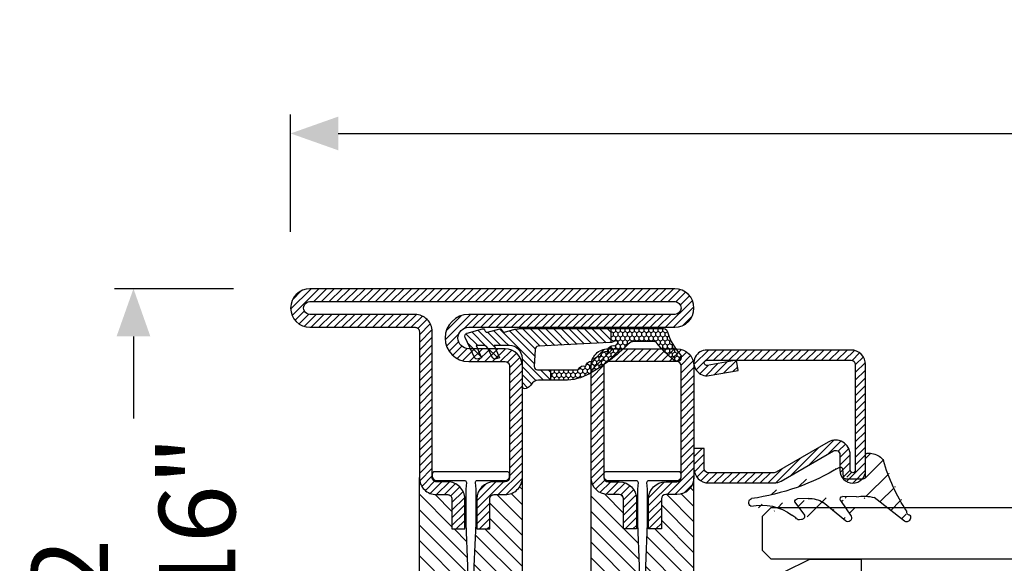
# Model space of a CAD drawing. Units: inches. Extents: x -225 to 245, y -1129 to -172.
# Drawn here: x -117 to -112, y -842 to -839 of the extents above; entities that cross this region are included whole.
import ezdxf

# ---------------------------------------------------------------- set-up
doc = ezdxf.new("R2010")
doc.units = ezdxf.units.IN
doc.header["$LTSCALE"] = 0.35
doc.header["$MEASUREMENT"] = 0
doc.header["$PDMODE"] = 34
for name, color, linetype in [('1', 7, 'Continuous'), ('DI', 4, 'Continuous'), ('GUARNIZIONI', 6, 'Continuous'), ('LINE', 7, 'Continuous'), ('Vetri', 151, 'Continuous')]:
    doc.layers.add(name, color=color, linetype=linetype)
doc.styles.add('Verdana', font='verdana.ttf', dxfattribs={"width": 0.7})
doc.dimstyles.new('Q_Fractional', dxfattribs={"dimscale": 0.35, "dimtxt": 0.25, "dimasz": 0.15625, "dimexe": 0.0625, "dimexo": 0.25, "dimgap": 0.05, "dimtad": 0, "dimdec": 4, "dimdsep": 46, "dimlunit": 5, "dimtxsty": 'Verdana', "dimblk": 'QArrow', "dimcen": 0.0625, "dimclrt": 256, "dimazin": 2, "dimtfac": 0.875, "dimtdec": 4, "dimtofl": 0, "dimtmove": 0, "dimatfit": 1, "dimldrblk": 'QArrow', "dimfxl": 1, "dimfrac": 2, "dimtolj": 1, "dimtzin": 0, "dimarcsym": 0})
pattern_1 = [(45, (-1374.788509403916, -2126.396255810624), (-0.4490128060534577, 0.4490128060534577), [])]
pattern_2 = [(225, (-1848.917783581586, -1485.285226575365), (0.4490128060534577, -0.4490128060534578), [])]

# ---------------------------------------------------------------- blocks, each defined once
blk = doc.blocks.new('P2885')
h = blk.add_hatch()
h.set_pattern_fill('LINE', color=9, scale=0.2, angle=45, style=0)
h.set_pattern_definition([(45, (-1374.788509403915, -2126.396255810624), (-0.4490128060534577, 0.4490128060534577), [])])
edge = h.paths.add_edge_path()
edge.add_line((-5.299999999999726, -17.5), (-5.299999999999726, -21))
edge.add_line((-5.299999999999726, -21), (-3.799999999999727, -21))
edge.add_line((-3.799999999999727, -21), (-3.799999999999727, -17.5))
edge.add_arc((-3.299999999999498, -17.50000000000045), 0.5000000000002274, 90.00000000002609, 179.9999999999479, ccw=False)
edge.add_line((-3.299999999999727, -17), (-1.999999999999771, -17))
edge.add_arc((-1.999999999999771, -15), 2, 270, 360)
edge.add_line((2.274e-13, -15), (2.274e-13, -5))
edge.add_arc((0.5000000000002274, -5), 0.5, 90, 180, ccw=False)
edge.add_line((0.5000000000002274, -4.5), (12.75000000000044, -4.5))
edge.add_arc((12.75000000000044, -2.25), 2.25, 270, 450)
edge.add_line((12.75000000000044, 0), (-9.999999999999773, 0))
edge.add_arc((-9.999999999999773, -2), 2, 90, 180)
edge.add_line((-11.99999999999977, -2), (-11.99999999999977, -15))
edge.add_arc((-9.999999999999543, -14.99999999999954), 2.000000000000226, 180.000000000013, 269.9999999999935)
edge.add_line((-9.999999999999773, -16.99999999999954), (-8.699999999999818, -16.99999999999954))
edge.add_arc((-8.699999999999818, -17.49999999999953), 0.5, 0, 90, ccw=False)
edge.add_line((-8.199999999999818, -17.49999999999953), (-8.199999999999818, -21))
edge.add_line((-8.199999999999818, -21), (-6.699999999999817, -21))
edge.add_line((-6.699999999999817, -21), (-6.699999999999817, -17.5))
edge.add_arc((-8.700000000000045, -17.50000000000045), 2.000000000000226, 1.30276e-11, 89.99999999999348)
edge.add_line((-8.699999999999818, -15.50000000000045), (-9.999999999999773, -15.5))
edge.add_arc((-9.999999999999773, -15), 0.5, 180, 270, ccw=False)
edge.add_line((-10.49999999999977, -15), (-10.49999999999977, -2))
edge.add_arc((-9.999999999999773, -2), 0.5, 90, 180, ccw=False)
edge.add_line((-9.999999999999773, -1.5), (12.75000000000044, -1.5))
edge.add_arc((12.75000000000044, -2.250000000000454), 0.7500000000004547, -90, 90, ccw=False)
edge.add_line((12.75000000000044, -3.000000000000909), (0.5000000000006822, -3.000000000000453))
edge.add_arc((0.5000000000006822, -5.000000000000453), 2, 90, 180)
edge.add_line((-1.499999999999544, -5.000000000000453), (-1.499999999999771, -15))
edge.add_arc((-1.999999999999771, -15), 0.5, -90, 0, ccw=False)
edge.add_line((-1.999999999999771, -15.5), (-3.299999999999727, -15.50000000000045))
edge.add_arc((-3.299999999999498, -17.50000000000045), 2, 90.00000000000651, 179.999999999987)
h = blk.add_hatch()
h.set_pattern_fill('ANSI31', color=30, scale=0.4, angle=270, style=0)
h.set_pattern_definition([(315, (1362.788509403916, 2068.396255810624), (0.8980256121069153, 0.8980256121069151), [])])
h.paths.add_polyline_path([(-11.99999999999954, -42.99999999999909, -0.4142135623730951), (-9.999999999999316, -40.99999999999909), (-8.699999999999818, -40.99999999999909, 0.4142135623730951), (-8.19999999999959, -40.49999999999909), (-8.19999999999959, -36.99999999999909), (-6.573999999999839, -36.99999999999909), (-6.400000000000089, -32.64999999999691), (-6.400000000000089, -28.73262431254898), (-6.400000000000089, -25.349999999994), (-6.574000000000068, -20.99999999999909), (-8.19999999999959, -20.99999999999909), (-8.19999999999959, -17.49999999999909, 0.4142135623730951), (-8.69999999999959, -16.99999999999909), (-9.999999999999316, -16.99999999999909, -0.4142135623730951), (-11.99999999999954, -14.99999999999909)])
h.paths.add_polyline_path([(-5.599999999999909, -32.64999999999782), (-5.425999999999929, -36.99999999999909), (-3.799999999999498, -36.99999999999909), (-3.799999999999498, -40.49999999999953, 0.4142135623730951), (-3.299999999999498, -40.99999999999954), (-1.999999999999771, -40.99999999999954, -0.4142135623730904), (4.547e-13, -42.99999999999954), (0, -14.99999999999863, -0.4142135623730998), (-2, -16.99999999999863), (-3.299999999999498, -16.99999999999863, 0.4142135623730951), (-3.799999999999498, -17.49999999999863), (-3.799999999999498, -20.99999999999909), (-5.425999999999477, -20.99999999999909), (-5.599999999999909, -25.34999999999945)])
h = blk.add_hatch()
h.set_pattern_fill('LINE', color=9, scale=0.2, angle=45, style=0)
h.set_pattern_definition(pattern_1)
edge = h.paths.add_edge_path()
edge.add_line((-3.299966099847096, -42.50001172412839), (-2.000004892895502, -42.49999706723793))
edge.add_arc((-2.000000007139078, -42.99999706721428), 0.5000000000002239, 5.212541509536095e-11, 90.00055986644583, ccw=False)
edge.add_line((-1.500000007139077, -42.99999706721382), (-1.500000007139077, -60.00007198281537))
edge.add_arc((0.4999999928609215, -60.00007198281537), 2, 180, 270)
edge.add_line((0.4999999928609215, -62.00007198281537), (12.75000000714408, -62.00007198281537))
edge.add_arc((12.75000000714453, -62.7500719830191), 0.7500000002037269, -90.00000000003467, 90.00000000003467, ccw=False)
edge.add_line((12.75000000714408, -63.50007198322281), (-29.74998808426949, -63.50007198204867))
edge.add_arc((-29.7499881566423, -62.75007198204868), 0.7500000000000036, 90.0000055288757, 270.00000552887565, ccw=False)
edge.add_line((-29.74998822901511, -62.00007198204867), (-5.748363533868086, -62.00006734920997))
edge.add_arc((-5.750013158875162, -59.25005432746548), 2.750013516517149, 270.0343694879263, 449.9656305120735)
edge.add_line((-5.748363533868086, -56.50004130572097), (-9.999977617440436, -56.50004205895993))
edge.add_arc((-9.999977706023628, -56.00004205896039), 0.4999999999995531, 180.0000350657406, 270.0000101508861, ccw=False)
edge.add_line((-10.49997770602317, -56.00004236496671), (-10.49998566220665, -43.00001172540715))
edge.add_arc((-9.999985662206655, -43.00001172540715), 0.5, 90, 180, ccw=False)
edge.add_line((-9.999985662206655, -42.50001172540715), (-8.699985641422243, -42.50001172431939))
edge.add_arc((-8.699985642872889, -40.50001172431939), 2, 270.0000000415579, 360)
edge.add_line((-6.699985642872661, -40.50001172431939), (-6.699985642871753, -37.00011172815675))
edge.add_line((-6.699985642871753, -37.00011172815675), (-8.199985658114883, -37.00011173231223))
edge.add_line((-8.199985658114883, -37.00011173231223), (-8.199985642872662, -40.50001172322981))
edge.add_arc((-8.699985642872662, -40.50001172540715), 0.5, -90, 2.495037279004464e-07, ccw=False)
edge.add_line((-8.699985642872662, -41.00001172540713), (-9.999985662206427, -41.00001172540713))
edge.add_arc((-9.9999856622062, -43.00001172540715), 2, 90.00000000000651, 180.0000350535207)
edge.add_line((-11.99998566220597, -43.00001294900584), (-11.99997770879736, -56.00004328255772))
edge.add_arc((-9.999977708797815, -56.00004205895904), 1.999999999999918, 180.0000350535207, 270.0000167190456)
edge.add_line((-9.999977125193025, -58.00004205895902), (-5.749999642387137, -58.00001426828249))
edge.add_arc((-5.749999642387137, -59.2500408188057), 1.250026550523215, -90, 90, ccw=False)
edge.add_line((-5.749999642387137, -60.50006736932892), (-29.75000001251237, -60.50007198205229))
edge.add_arc((-29.75000001251237, -62.75007198243383), 2.250000000381533, 90, 270)
edge.add_line((-29.75000001251237, -65.00007198281537), (12.75000000714407, -65.00007198281537))
edge.add_arc((12.75000000714408, -62.75007198281537), 2.25, 270, 450)
edge.add_line((12.75000000714408, -60.50007198281537), (0.4999999878630206, -60.50007198281537))
edge.add_arc((0.4999999878630206, -60.00007198281537), 0.5, 179.9999999590935, 270, ccw=False)
edge.add_line((-1.21369794e-08, -60.00007198245839), (4.547e-13, -43.00000000000136))
edge.add_arc((-1.999999999999544, -42.99999999857345), 2, 359.9999999590935, 449.9999999999935)
edge.add_line((-1.999999999999316, -40.99999999857344), (-3.299985642872569, -40.99999999857344))
edge.add_arc((-3.299985642872342, -40.49999999857299), 0.5000000000004547, 179.9999998831168, 269.99999999997397, ccw=False)
edge.add_line((-3.799985642872798, -40.49999999755299), (-3.799985635733036, -37.00011172122913))
edge.add_line((-3.799985635733036, -37.00011172122913), (-5.29998564287348, -37.00011172538552))
edge.add_line((-5.29998564287348, -37.00011172538552), (-5.299985642872798, -40.5000117242239))
edge.add_arc((-3.299985642872569, -40.50001172422343), 2.000000000000226, 180.000000000013, 270.0005598664394)
at = {"color": 30}
for p, q in [((-11.99999999999954, -14.99999999999909), (-11.99999999999954, -42.99999999999909)), ((0, -14.99999999999909), (4.547e-13, -42.99999999999909))]:
    blk.add_line(p, q, dxfattribs=at)
blk.add_lwpolyline([(-5.299999999999726, -17.5), (-5.299999999999726, -21), (-3.799999999999727, -21), (-3.799999999999727, -17.5, -0.4142135623726955), (-3.299999999999727, -17), (-1.999999999999771, -17, 0.4142135623730951), (2.274e-13, -15), (2.274e-13, -5, -0.4142135623730951), (0.5000000000002274, -4.5), (12.75000000000044, -4.5, 0.9999999999999998), (12.75000000000044, 0), (-9.999999999999773, 0, 0.4142135623730951), (-11.99999999999977, -2), (-11.99999999999977, -15, 0.4142135623729951), (-9.999999999999773, -16.99999999999954), (-8.699999999999818, -16.99999999999954, -0.4142135623730951), (-8.199999999999818, -17.49999999999953), (-8.199999999999818, -21), (-6.699999999999817, -21), (-6.699999999999817, -17.5, 0.4142135623729951), (-8.699999999999818, -15.50000000000045), (-9.999999999999773, -15.5, -0.4142135623730951), (-10.49999999999977, -15), (-10.49999999999977, -2, -0.4142135623730951), (-9.999999999999773, -1.5), (12.75000000000044, -1.5, -1.00000000000015), (12.75000000000044, -3.000000000000909), (0.5000000000006822, -3.000000000000453, 0.4142135623731061), (-1.499999999999544, -5.000000000000453), (-1.499999999999771, -15, -0.4142135623730951), (-1.999999999999771, -15.5), (-3.299999999999727, -15.50000000000045, 0.4142135623729951)], format="xyb", close=True)
blk.add_lwpolyline([(-10.5, -14.84999999999945, 0.4142135623730951), (-10, -15.34999999999945), (-6.72149443216267, -15.34999999999945, -0.4435277420122416), (-6.522474482746018, -15.56977523032037), (-6.599999999999909, -16.35000000000036), (-6.599999999999909, -20.350000000004), (-6.400000000000089, -25.349999999994), (-6.400000000000089, -28.73262431254898), (-6.400000000000089, -32.64999999999691), (-6.599999999999909, -37.65000000000327), (-6.599999999999909, -40.14999999999964), (-6.599999999999909, -41.64999999999873), (-6.522474482746018, -42.43022476967872, -0.4435277420122361), (-6.72149443216267, -42.64999999999964), (-10, -42.64999999999964, 0.4142135623730951), (-10.5, -43.14999999999963), (-10.5, -43.4499999999989, 0.4142135623734281), (-10.29999999999972, -43.64999999999962), (-1.699999999999818, -43.64999999999962, 0.4142135623730951), (-1.5, -43.4499999999989), (-1.5, -43.14999999999963, 0.4142135623730951), (-2, -42.64999999999964), (-5.278505567836872, -42.64999999999964, -0.4435277420122329), (-5.477525517253525, -42.43022476967872), (-5.399999999999636, -41.64999999999781), (-5.400000000000089, -37.64999999999691), (-5.599999999999909, -32.64999999999782), (-5.599999999999909, -25.34999999999945), (-5.399999999999636, -20.35000000000673), (-5.399999999999636, -17.84999999999945), (-5.399999999999636, -16.34999999999945), (-5.477525517253525, -15.56977523032037, -0.4435277420122416), (-5.278505567836872, -15.34999999999945), (-2, -15.34999999999945, 0.4142135623730951), (-1.5, -14.84999999999945), (-1.5, -14.55000000000018, 0.4142135623730951), (-1.699999999999818, -14.34999999999945), (-10.29999999999972, -14.34999999999945, 0.4142135623734946), (-10.5, -14.55000000000018)], format="xyb", close=True, dxfattribs=at)
at = {"color": 0}
blk.add_lwpolyline([(-3.299966099847096, -42.50001172412839), (-2.000004892895502, -42.49999706723793, -0.4142164243857093), (-1.500000007139077, -42.99999706721382), (-1.500000007139077, -60.00007198281537, 0.4142135623730951), (0.4999999928609215, -62.00007198281537), (12.75000000714408, -62.00007198281537, -1.000000000000605), (12.75000000714408, -63.50007198322281), (-29.74998808426949, -63.50007198204867, -0.9999999999999996), (-29.74998822901511, -62.00007198204867), (-5.748363533868086, -62.00006734920997, 0.9994003191179842), (-5.748363533868086, -56.50004130572097), (-9.999977617440436, -56.50004205895993, -0.414213435009452), (-10.49997770602317, -56.00004236496671), (-10.49998566220665, -43.00001172540715, -0.4142135623730951), (-9.999985662206655, -42.50001172540715), (-8.699985641422243, -42.50001172431939, 0.4142135621606533), (-6.699985642872661, -40.50001172431939), (-6.699985642871753, -37.00011172815675), (-8.199985658114883, -37.00011173231223), (-8.199985642872662, -40.50001172322981, -0.4142135636485456), (-8.699985642872662, -41.00001172540713), (-9.999985662206427, -41.00001172540713, 0.4142137415649542), (-11.99998566220597, -43.00001294900584), (-11.99997770879736, -56.00004328255772, 0.414213468648193), (-9.999977125193025, -58.00004205895902), (-5.749999642387137, -58.00001426828249, -0.9999999999999998), (-5.749999642387137, -60.50006736932892), (-29.75000001251237, -60.50007198205229, 0.9999999999999998), (-29.75000001251237, -65.00007198281537), (12.75000000714408, -65.00007198281537, 0.9999999999999998), (12.75000000714408, -60.50007198281537), (0.4999999878630206, -60.50007198281537, -0.4142135625822094), (-1.21369794e-08, -60.00007198245839), (4.547e-13, -43.00000000000136, 0.4142135625821738), (-1.999999999999316, -40.99999999857344), (-3.299985642872569, -40.99999999857344, -0.4142135629704632), (-3.799985642872798, -40.49999999755299), (-3.799985635733036, -37.00011172122913), (-5.29998564287348, -37.00011172538552), (-5.299985642872798, -40.5000117242239, 0.4142164243857426)], format="xyb", close=True, dxfattribs=at)
blk = doc.blocks.new('GE2645TT')
h = blk.add_hatch()
h.set_pattern_fill('LINE', color=256, scale=0.2, angle=225)
h.set_pattern_definition(pattern_2)
h.paths.add_polyline_path([(0.4743501880957412, -2.624534382873889, -0.3768035720320076), (0.5866950657966754, -2.385670226099136), (0.7775298416670468, -2.302622264493948, 0.3202603574621394), (0.8970924614316118, -2.103367034866323), (-1.083498035003685, -2.103367034866323), (-1.083498035003685, -2.255956750897667, -0.3103898456792093), (-1.33998954737649, -2.629326961250852), (-2.52377456249087, -3.276506179916395, 0.3837401273576044), (-2.645205483935341, -3.514955094114156), (-2.502860441029041, -4.046194026444935), (-1.083498035003685, -3.430528512369163), (-1.083498035003685, -4.613483469715447), (0.471498567265826, -4.613483469715447, -0.3605957470841844), (0.5866950657969028, -4.385670226098681), (0.7775298416665919, -4.302622264494174, 0.3768035720325558), (0.8898747193679808, -4.063758107719421)])
h.paths.add_polyline_path([(0.3843035538011463, -0.2890460521857676, 0.4395968840190483), (-0.1435084876275141, -0.0266297896473589), (-2.52377456249087, -1.17650617991694, 0.3837401273580436), (-2.645205483935341, -1.414955094114247), (-2.502860441029041, -1.946194026444571), (-1.083498035003685, -1.330528512369709), (-1.083498035003685, -2.103367034866323), (0.8970924614316118, -2.103367034866323, 0.0504545939943842), (0.8898747193679808, -2.063758107718967)])
h = blk.add_hatch()
h.set_pattern_fill('LINE', color=256, scale=0.2, angle=225)
h.set_pattern_definition(pattern_2)
h.paths.add_polyline_path([(0.8980022860323515, -6.37484523737953, 0.0703836525517366), (0.8195200550396748, -5.820075498308824), (0.4711596309700782, -4.613483469715447), (-1.083498035003685, -4.613483469715447), (-1.083498035003685, -5.200018339844746, -0.4142135623730951), (-2.583498035003913, -6.700018339844973), (-5.826744642147786, -6.700018339844973, 0.5773502691895235), (-6.086552263283237, -7.150018339845017), (-5.957426130004477, -7.37367136326884, 0.1270496847555723), (-5.607000089967186, -7.730501157395793, -0.2631029497087982), (-5.122599453714427, -8.587330951522063), (-5.122599453714427, -10), (-3.902599453715083, -10), (-3.902599453715083, -8.457950045182997, -0.4296344029570671), (-3.502711153503923, -8.078470855351952), (-1.51828062419986, -8.18247379193508, -0.3838635536664959), (-1.15868970120391, -8.542065318393725), (-0.7310084625214586, -16.9027094924786, 0.021827498317175), (-0.7216389955312934, -16.99999999999954), (0.8980022860316694, -16.99999999999954)])
at = {"ltscale": 5}
h = blk.add_hatch(dxfattribs=at)
h.set_pattern_fill('HONEY', color=9, scale=0.1, style=0)
h.set_pattern_definition([(0, (-4922.835808197938, -2353.713190552591), (0.4762500000000001, 0.2749630645), [0.3175, -0.635]), (120, (-4922.835808197938, -2353.713190552591), (-0.4762499989594193, 0.2749630663023391), [0.3174999999999998, -0.6349999999999996]), (60, (-4922.835808197938, -2353.713190552591), (1.0405809e-09, 0.5499261308023389), [-0.635, 0.3175])])
h.paths.add_polyline_path([(0.8980022860316694, -16.99999999999954), (-0.7216389955312934, -17, 0.070318307298509), (-0.6349896065512441, -17.30126246932013), (-0.5210313969328128, -17.55612681452953, -0.8481616802617011), (-0.8501727461718926, -17.7738512034482, -0.0047824412314061), (-1.100997765005557, -17.49848432508565, 0.4990665892222271), (-1.753286238355939, -16.64929218996894, 0.4720930756670798), (-2.37924083004691, -15.82550681209886, 0.4707848001348652), (-2.953820711945808, -14.96729606768804, 0.4566749530467905), (-3.459044233202803, -14.08963394966486, 0.3984695551312789), (-3.823870288768374, -13.24334877996079, -0.2998812124048537), (-3.902599453715083, -13.12388622736398), (-3.902599453715083, -10), (-5.122599453714427, -10), (-5.122599453714427, -11.58386856671859, 0.1288741982675611), (-4.351224262819869, -14.52690825479726, 0.0698574487830181), (-0.9098693932996866, -19.0335575408269, -0.2005370465262243), (-0.6125433835959484, -19.7450694967074), (-0.6125433835964031, -22.09787654778302, -0.3150076083025463), (-0.8096387192181282, -22.37967546554023, 0.0486210123703507), (-2.756310615654001, -24.34844523237393, 1), (-2.098775635362017, -25.10186924957361, -0.1146695253585567), (0.4214910269570284, -23.6403065230561, 0.4005151432233975), (0.8980022860314418, -23.14085854873884)])
for p, q in [((-3.902599453715083, -10), (-5.122599453715338, -10)), ((0.8980022860314418, -16.99999999999954), (-0.7216389955310663, -17))]:
    blk.add_line(p, q)
at = {"layer": 'DI', "color": 0}
for points in [[(-2.098775635348828, -25.10186924956224, -0.9999999999999998), (-2.756310615656275, -24.34844523237666, -0.0486210123702982), (-0.8096387192163093, -22.37967546553955, 0.3150076082998809), (-0.6125433835959484, -22.09787654778393), (-0.6125433835959484, -19.74506949670649, 0.2005370465261971), (-0.9098693932926378, -19.03355754083372, -0.0698574487830047), (-4.351224262818276, -14.52690825480022, -0.128874198267697), (-5.122599453714427, -11.58386856671768), (-5.122599453714427, -8.587330951522741, 0.2631029497086073), (-5.607000089966049, -7.730501157396473, -0.1270496847556327), (-5.957426130004022, -7.37367136326975), (-6.086552263283009, -7.150018339845472, -0.5773502691899861), (-5.826744642147786, -6.700018339844973), (-2.583498035003684, -6.700018339844973, 0.4142135623728287), (-1.083498035003685, -5.200018339845883), (-1.083498035003685, -3.430528512369163), (-2.502860441029041, -4.046194026444935), (-2.645205483935568, -3.514955094113701, -0.3837401273567902), (-2.52377456249087, -3.276506179916395), (-1.33998954737649, -2.629326961250852, 0.310389845678496), (-1.083498035003685, -2.255956750898802), (-1.083498035003685, -1.330528512369709), (-2.502860441029041, -1.946194026444571), (-2.645205483935568, -1.414955094113337, -0.3837401273567902), (-2.52377456249087, -1.17650617991694), (-0.1435084876275141, -0.0266297896473589, -0.4395968840190649), (0.3843035538011463, -0.2890460521857676), (0.8898747193679808, -2.063758107718967, -0.376803572032188), (0.7775298416672741, -2.302622264493948), (0.5866950657966754, -2.385670226099136, 0.376803572032188), (0.4743501880957412, -2.624534382874116), (0.8898747193679808, -4.063758107719421, -0.3768035720315104), (0.7775298416672741, -4.302622264493948), (0.586695065794629, -4.385670226099591, 0.3768035720312572), (0.4743501880957412, -4.624534382875026), (0.8195200550403567, -5.820075498311097, -0.070383652551642), (0.8980022860323515, -6.374845237381122), (0.8980022860314418, -23.14085854873884, -0.4005151432226015), (0.4214910269583926, -23.6403065230561, 0.1146695253582052)], [(-2.953820711945808, -14.96729606768804, -0.470784800134866), (-2.37924083004691, -15.82550681209886, -0.4720930756670804), (-1.753286238355939, -16.64929218996894, -0.4707262818082247), (-1.087288663029539, -17.43856146704092, 0.2319573592048926), (-1.056005507221015, -17.54866289569236, 0.0039171149181899), (-0.8501727461716653, -17.77385120344843, 0.8481616802615571), (-0.5210313969328128, -17.5561268145293), (-0.6349896065512441, -17.30126246932013, -0.0922874551143623), (-0.7310084625214586, -16.9027094924786), (-1.15868970120391, -8.542065318393725, 0.383863553666734), (-1.518280624200086, -8.18247379193508), (-3.502711153503696, -8.078470855351952, 0.4296344029570639), (-3.902599453715083, -8.457950045182768), (-3.902599453715083, -13.12388622736398, 0.2998812124048329), (-3.823870288768374, -13.24334877996079, -0.3984695551312542), (-3.459044233202803, -14.08963394966486, -0.4566749530467896)]]:
    blk.add_lwpolyline(points, format="xyb", close=True, dxfattribs=at)
blk = doc.blocks.new('P2862')
h = blk.add_hatch()
h.set_pattern_fill('LINE', color=9, scale=0.2, angle=45, style=0)
h.set_pattern_definition(pattern_1)
edge = h.paths.add_edge_path()
edge.add_line((-10.5, -2), (-10.5, -15))
edge.add_arc((-10, -15), 0.5, 180, 270)
edge.add_line((-10, -15.5), (-8.700000000000045, -15.50000000000045))
edge.add_arc((-8.700000000000273, -17.50000000000045), 2, 1.3017142919125035e-11, 89.99999999999352, ccw=False)
edge.add_line((-6.700000000000045, -17.5), (-6.700000000000045, -21))
edge.add_line((-6.700000000000045, -21), (-8.200000000000045, -21))
edge.add_line((-8.200000000000045, -21), (-8.200000000000045, -17.49999999999953))
edge.add_arc((-8.700000000000045, -17.49999999999953), 0.5, 0, 90)
edge.add_line((-8.700000000000045, -16.99999999999954), (-10, -16.99999999999954))
edge.add_arc((-9.999999999999773, -14.99999999999954), 2, 180.000000000013, 269.9999999999935, ccw=False)
edge.add_line((-12, -15), (-12, -2))
edge.add_arc((-10, -2), 2, 90, 180, ccw=False)
edge.add_line((-10, 0), (-2, 0))
edge.add_arc((-2.000000000000226, -2), 2, 0, 89.99999999999352, ccw=False)
edge.add_line((0, -2), (0, -15))
edge.add_arc((-2.000000000000226, -14.99999999999954), 2.000000000000226, 270.00000000000654, 359.999999999987, ccw=False)
edge.add_line((-2, -17), (-3.299999999999953, -17))
edge.add_arc((-3.299999999999727, -17.50000000000045), 0.5000000000004547, 90.00000000002605, 179.9999999999479)
edge.add_line((-3.799999999999953, -17.5), (-3.799999999999953, -21))
edge.add_line((-3.799999999999953, -21), (-5.299999999999954, -21))
edge.add_line((-5.299999999999954, -21), (-5.299999999999954, -17.5))
edge.add_arc((-3.299999999999727, -17.50000000000045), 2.000000000000226, 90.00000000000648, 179.999999999987, ccw=False)
edge.add_line((-3.299999999999953, -15.50000000000045), (-2, -15.5))
edge.add_arc((-2, -15), 0.5, 270, 360)
edge.add_line((-1.5, -15), (-1.5, -2))
edge.add_arc((-2, -2), 0.5, 0, 90)
edge.add_line((-2, -1.5), (-10, -1.5))
edge.add_arc((-10, -2), 0.5, 90, 180)
h = blk.add_hatch()
h.set_pattern_fill('ANSI31', color=30, scale=0.4, angle=90, style=0)
h.set_pattern_definition([(135, (-1374.788509403916, -2126.396255810624), (-0.8980256121069153, -0.8980256121069151), [])])
h.paths.add_polyline_path([(0, -15, -0.4142135623730951), (-2.000000000000226, -17), (-3.299999999999727, -17, 0.4142135623730951), (-3.799999999999953, -17.5), (-3.799999999999953, -21), (-5.425999999999703, -21), (-5.599999999999454, -25.35000000000219), (-5.599999999999454, -29.26737568745011), (-5.599999999999454, -32.65000000000509), (-5.425999999999477, -37), (-3.799999999999953, -37), (-3.799999999999953, -40.49999999999999, 0.4142135623730951), (-3.299999999999953, -41), (-2.000000000000226, -41, -0.4142135623730951), (0, -43)])
h.paths.add_polyline_path([(-6.399999999999636, -25.35000000000128), (-6.573999999999613, -21), (-8.200000000000045, -21), (-8.200000000000045, -17.49999999999953, 0.4142135623730951), (-8.700000000000045, -16.99999999999954), (-9.999999999999773, -16.99999999999954, -0.4142135623730904), (-12, -14.99999999999954), (-11.99999999999954, -43.00000000000046, -0.4142135623730998), (-9.999999999999543, -41.00000000000045), (-8.700000000000045, -41.00000000000045, 0.4142135623730951), (-8.200000000000045, -40.50000000000046), (-8.200000000000045, -37), (-6.574000000000068, -37), (-6.399999999999636, -32.64999999999965)])
h = blk.add_hatch()
h.set_pattern_fill('LINE', color=9, scale=0.2, angle=45, style=0)
h.set_pattern_definition(pattern_1)
edge = h.paths.add_edge_path()
edge.add_line((-29.75000259051194, -61.99996024826122), (-5.74837789536491, -61.99995561542254))
edge.add_arc((-5.750027520371986, -59.24994259367803), 2.750013516517149, 270.0343694879263, 449.9656305120735)
edge.add_line((-5.74837789536491, -56.49992957193354), (-9.99999197893726, -56.4999303251725))
edge.add_arc((-9.999992067520225, -55.99993032517295), 0.4999999999995531, 180.0000350657406, 270.0000101508601, ccw=False)
edge.add_line((-10.49999206752, -55.99993063117928), (-10.50000002370348, -42.99989999161971))
edge.add_arc((-10.00000002370348, -42.99989999161971), 0.5, 90, 180, ccw=False)
edge.add_line((-10.00000002370348, -42.49989999161971), (-8.700000002919065, -42.49989999053195))
edge.add_arc((-8.700000004369485, -40.49989999053195), 2, 270.0000000415514, 360)
edge.add_line((-6.700000004369485, -40.49989999053195), (-6.700000004368575, -36.99999999436932))
edge.add_line((-6.700000004368575, -36.99999999436932), (-8.200000019611707, -36.99999999852479))
edge.add_line((-8.200000019611707, -36.99999999852479), (-8.200000004369485, -40.49989998944238))
edge.add_arc((-8.700000004369485, -40.49989999161971), 0.5, -90, 2.495037279004464e-07, ccw=False)
edge.add_line((-8.700000004369485, -40.99989999161971), (-10.00000002370325, -40.99989999161971))
edge.add_arc((-10.00000002370302, -42.99989999161971), 2, 90.00000000000651, 180.0000350535207)
edge.add_line((-12.00000002370279, -42.9999012152184), (-11.99999207029418, -55.99993154877028))
edge.add_arc((-9.999992070294862, -55.9999303251716), 1.99999999999969, 180.0000350535207, 270.0000167190522)
edge.add_line((-9.99999148668985, -57.9999303251716), (-5.750014003883961, -57.99990253449505))
edge.add_arc((-5.750014003883961, -59.24992908501828), 1.250026550523215, -90, 90, ccw=False)
edge.add_line((-5.750014003883961, -60.49995563554148), (-29.7500143740092, -60.49996024826486))
edge.add_arc((-29.7500143740092, -62.7499602486464), 2.250000000381533, 90, 270)
edge.add_line((-29.7500143740092, -64.99996024902794), (-2.000014368635902, -64.99996024902794))
edge.add_arc((-2.00001436863772, -62.99996025669134), 1.999999992336596, 270.0000000000521, 360.0000000000521)
edge.add_line((-1.43763011238e-05, -62.99996025668952), (-1.43686359024e-05, -58.49979092468856))
edge.add_arc((0.4999856313640977, -58.49979092468856), 0.5, 90, 180, ccw=False)
edge.add_line((0.4999856313640977, -57.99979092468857), (12.74998564564703, -57.99979092468857))
edge.add_arc((12.74998564564703, -55.74979092468857), 2.25, 270, 450)
edge.add_line((12.74998564564703, -53.49979092468856), (0.4999856313640976, -53.49979092468856))
edge.add_arc((0.4999856313640977, -52.99979092468857), 0.5, 180, 270, ccw=False)
edge.add_line((-1.43686359024e-05, -52.99979092468857), (-1.4361496369e-05, -42.99988826621393))
edge.add_arc((-2.000014361496369, -42.99988826478602), 2, 359.9999999590935, 449.9999999999935)
edge.add_line((-2.00001436149614, -40.99988826478602), (-3.300000004369393, -40.99988826478602))
edge.add_arc((-3.300000004369167, -40.49988826478556), 0.5000000000004547, 179.9999998831168, 269.99999999997397, ccw=False)
edge.add_line((-3.800000004369393, -40.49988826376557), (-3.799999997229861, -36.9999999874417))
edge.add_line((-3.799999997229861, -36.9999999874417), (-5.300000004370302, -36.9999999915981))
edge.add_line((-5.300000004370302, -36.9999999915981), (-5.30000000436962, -40.49989999043646))
edge.add_arc((-3.300000004369393, -40.49989999043599), 2.000000000000226, 180.000000000013, 270.0005598664394)
edge.add_line((-3.299980461343919, -42.49989999034096), (-2.000019254392326, -42.49988533345049))
edge.add_arc((-2.000014368635675, -42.99988533342639), 0.499999999999769, 0, 90.00055986647192, ccw=False)
edge.add_line((-1.500014368635901, -42.99988533342639), (-1.500014368635901, -52.99997138060371))
edge.add_arc((0.4999856313638702, -52.99997138060371), 1.999999999999771, 180, 270.0008440305942)
edge.add_line((0.5000150935895818, -54.99997138038634), (12.74998564564703, -54.99979092468857))
edge.add_arc((12.74998564564748, -55.74979092468857), 0.75, -90.00000000003467, 90.00000000003467, ccw=False)
edge.add_line((12.74998564564703, -56.49979092468857), (0.4999856313640976, -56.49979092468857))
edge.add_arc((0.4999856313638702, -58.49979092468856), 2, 89.99999999999348, 179.9999999023976)
edge.add_line((-1.500014368635901, -58.49979092128161), (-1.500014376300896, -62.99996024987922))
edge.add_arc((-2.000014376300895, -62.99996024902792), 0.5, 269.99999999841066, 359.9999999024497, ccw=False)
edge.add_line((-2.000014376314765, -63.49996024902793), (-29.75000244576632, -63.49996024826122))
edge.add_arc((-29.75000251813913, -62.74996024826123), 0.7500000000000036, 90.0000055288757, 270.00000552887565, ccw=False)
at = {"color": 30}
for p, q in [((-11.99999999999954, -43), (-12, -15)), ((0, -43), (0, -15))]:
    blk.add_line(p, q, dxfattribs=at)
blk.add_lwpolyline([(-10.5, -2), (-10.5, -15, 0.4142135623730951), (-10, -15.5), (-8.700000000000045, -15.50000000000045, -0.4142135623729785), (-6.700000000000045, -17.5), (-6.700000000000045, -21), (-8.200000000000045, -21), (-8.200000000000045, -17.49999999999953, 0.4142135623730951), (-8.700000000000045, -16.99999999999954), (-10, -16.99999999999954, -0.4142135623729785), (-12, -15), (-12, -2, -0.4142135623730951), (-10, 0), (-2, 0, -0.4142135623730617), (0, -2), (0, -15, -0.4142135623730284), (-2, -17), (-3.299999999999953, -17, 0.4142135623728287), (-3.799999999999953, -17.5), (-3.799999999999953, -21), (-5.299999999999954, -21), (-5.299999999999954, -17.5, -0.4142135623729785), (-3.299999999999953, -15.50000000000045), (-2, -15.5, 0.4142135623730951), (-1.5, -15), (-1.5, -2, 0.4142135623730617), (-2, -1.5), (-10, -1.5, 0.4142135623730951)], format="xyb", close=True)
blk.add_lwpolyline([(-1.499999999999544, -43.14999999999963, 0.4142135623730951), (-1.999999999999544, -42.64999999999964), (-5.278505567836872, -42.64999999999964, -0.4435277420122416), (-5.477525517253525, -42.43022476967872), (-5.399999999999636, -41.64999999999873), (-5.399999999999636, -37.6499999999951), (-5.599999999999454, -32.65000000000509), (-5.599999999999454, -29.26737568745011), (-5.599999999999454, -25.35000000000219), (-5.399999999999636, -20.34999999999582), (-5.399999999999636, -17.84999999999945), (-5.399999999999636, -16.35000000000036), (-5.477525517253525, -15.56977523032037, -0.4435277420122361), (-5.278505567836872, -15.34999999999945), (-1.999999999999544, -15.34999999999945, 0.4142135623730951), (-1.499999999999544, -14.84999999999945), (-1.499999999999544, -14.55000000000018, 0.4142135623734281), (-1.699999999999818, -14.34999999999945), (-10.29999999999972, -14.34999999999945, 0.4142135623730951), (-10.49999999999954, -14.55000000000018), (-10.49999999999954, -14.84999999999945, 0.4142135623730951), (-9.999999999999543, -15.34999999999945), (-6.72149443216267, -15.34999999999945, -0.4435277420122329), (-6.522474482746018, -15.56977523032037), (-6.599999999999909, -16.35000000000127), (-6.599999999999454, -20.35000000000218), (-6.399999999999636, -25.35000000000128), (-6.399999999999636, -32.64999999999965), (-6.599999999999909, -37.64999999999236), (-6.599999999999909, -40.14999999999964), (-6.599999999999909, -41.64999999999963), (-6.522474482746018, -42.43022476967872, -0.4435277420122416), (-6.72149443216267, -42.64999999999964), (-9.999999999999543, -42.64999999999964, 0.4142135623730951), (-10.49999999999954, -43.14999999999963), (-10.49999999999954, -43.4499999999989, 0.4142135623730951), (-10.29999999999972, -43.64999999999962), (-1.699999999999818, -43.64999999999962, 0.4142135623734946), (-1.499999999999544, -43.4499999999989)], format="xyb", close=True, dxfattribs=at)
at = {"color": 0}
blk.add_lwpolyline([(-29.75000259051194, -61.99996024826122), (-5.74837789536491, -61.99995561542254, 0.9994003191179848), (-5.74837789536491, -56.49992957193354), (-9.99999197893726, -56.4999303251725, -0.414213435009452), (-10.49999206752, -55.99993063117928), (-10.50000002370348, -42.99989999161971, -0.4142135623730951), (-10.00000002370348, -42.49989999161971), (-8.700000002919065, -42.49989999053195, 0.4142135621606533), (-6.700000004369485, -40.49989999053195), (-6.700000004368575, -36.99999999436932), (-8.200000019611707, -36.99999999852479), (-8.200000004369485, -40.49989998944238, -0.4142135636486123), (-8.700000004369485, -40.99989999161971), (-10.00000002370325, -40.99989999161971, 0.4142137415649377), (-12.00000002370279, -42.9999012152184), (-11.99999207029418, -55.99993154877028, 0.4142134686481927), (-9.99999148668985, -57.9999303251716), (-5.750014003883961, -57.99990253449505, -0.9999999999999998), (-5.750014003883961, -60.49995563554148), (-29.7500143740092, -60.49996024826486, 0.9999999999999998), (-29.7500143740092, -64.99996024902794), (-2.000014368635901, -64.99996024902794, 0.4142135623730951), (-1.43763011238e-05, -62.99996025668952), (-1.43686359024e-05, -58.49979092468856, -0.4142135623730951), (0.4999856313640977, -57.99979092468857), (12.74998564564703, -57.99979092468857, 0.9999999999999998), (12.74998564564703, -53.49979092468856), (0.4999856313640977, -53.49979092468856, -0.4142135623730951), (-1.43686359024e-05, -52.99979092468857), (-1.4361496369e-05, -42.99988826621393, 0.4142135625821572), (-2.00001436149614, -40.99988826478602), (-3.300000004369393, -40.99988826478602, -0.4142135629705962), (-3.800000004369393, -40.49988826376557), (-3.799999997229861, -36.9999999874417), (-5.300000004370302, -36.9999999915981), (-5.30000000436962, -40.49989999043646, 0.4142164243857572), (-3.299980461343919, -42.49989999034096), (-2.000019254392326, -42.49988533345049, -0.4142164243858404), (-1.500014368635901, -42.99988533342639), (-1.500014368635901, -52.99997138060371, 0.4142178770227015), (0.5000150935895818, -54.99997138038634), (12.74998564564703, -54.99979092468857, -1.000000000000605), (12.74998564564703, -56.49979092468857), (0.4999856313640977, -56.49979092468857, 0.4142135618742064), (-1.500014368635901, -58.49979092128161), (-1.500014376300896, -62.99996024987922, -0.4142135618823476), (-2.000014376314765, -63.49996024902793), (-29.75000244576632, -63.49996024826122, -0.9999999999999996)], format="xyb", close=True, dxfattribs=at)
blk = doc.blocks.new('A$C1BA928B2')
at = {"layer": 'GUARNIZIONI'}
h = blk.add_hatch(dxfattribs=at)
h.set_pattern_fill('ANSI31', color=256, scale=0.25, angle=270, style=0)
h.set_pattern_definition([(315, (0, 0), (0.5612660075668222, 0.5612660075668219), [])])
edge = h.paths.add_edge_path()
edge.add_arc((0.8784315648829306, -0.4720433435777524), 1.01540334219937, -71.7386329327996, -51.23918251223454)
edge.add_arc((0.9965988782953443, -0.6201942940056142), 0.8258993568317098, -51.19685881962286, -32.26417936838981)
edge.add_arc((11.92768246450464, -3.974818364245038), 10.6394646454806, 146.514683976947, 164.1055354311923)
edge.add_arc((3.041092945568606, 2.308096652940093), 0.199994295, 29.54965210000217, 128.6816406299995)
edge.add_arc((3.076005050568483, 2.246634247940164), 0.200033025, -37.15664672999276, 29.55345154000643)
edge.add_line((3.249955250568517, 2.34526706293991), (3.215104175568511, 2.406729462939892))
edge.add_arc((3.239807027296818, 1.935777793999021), 0.1901043809146399, 91.31217641982157, 192.3179149040645)
edge.add_line((2.916092945568606, 2.464224582940004), (1.162311689743772, 1.096923978942867))
edge.add_arc((-2.603856983036394, 2.63803170159872), 1.487048629185354, 266.779416579831, 302.1510991185309)
edge.add_line((-2.687399555360798, 1.153301053763242), (-3.309462144067309, 1.168277554296309))
edge.add_line((0.1208349829275903, 1.045334962959714), (-0.6825707770724421, 1.030808592960055))
edge.add_arc((0.5267940019409707, 3.391806679427645), 2.381344973565295, 260.1845759859287, 285.4792336332015)
edge.add_arc((-0.6852868420724008, 1.180771972959972), 0.149996625, 146.5079650900042, 271.0375366199981)
edge.add_arc((-5.914112903891236, 1.384933575996001), 0.2426838093969596, 117.7047469795831, 252.5222978738634)
edge.add_arc((-7.891181740192222, -12.28614124723117), 13.57384755098858, 58.87721760143922, 81.93575245044653)
edge.add_line((-4.400000000000318, 1.998256774626042), (-3.900000000000318, 1.498256774626042))
edge.add_arc((-3.321821759067233, 1.317813684296196), 0.15000373, 165.2343292199945, 274.7266235400017)
edge.add_line((-3.466871809067241, 1.356021694296031), (-2.904132798634917, 2.122524453249751))
edge.add_line((-3.405506088635091, 2.274746133249664), (-3.635594394203735, 2.116273624070344))
edge.add_arc((-5.413307103148553, 4.553256922403761), 3.016529071758287, 258.2629262001364, 306.1090455766936)
edge.add_line((-3.076435043635228, 2.372341348249846), (-3.204700423635357, 2.386013223249846))
edge.add_arc((-3.225666003635296, 2.18709964824984), 0.2000224, 83.93627930000027, 154.0216064499933)
edge.add_arc((-3.09755320863519, 2.173488808249658), 0.199990435, -14.76901245000361, 83.92738342000185)
edge.add_line((-0.8103783920723799, 1.26353564296005), (-0.1945943144314697, 2.175772432939993))
edge.add_line((-0.5240315694315996, 2.441214327940087), (-1.812562594678865, 1.379022749946669))
edge.add_arc((-0.3802632594313309, 2.302176242940277), 0.199986605, 46.27832030999268, 135.9434509299977)
edge.add_arc((-0.3613728744314812, 2.286185027940064), 0.199996545, -33.49560546999641, 53.37097168000241)
edge.add_line((0.6538085949998731, -0.1279296850002538), (0.6538085949998731, -1.368530270000064))
edge.add_line((0.7897338899999795, -1.496459960000264), (0.8021545399999466, -1.49664306500017))
edge.add_arc((0.7455639923744002, -1.382829773108369), 0.0927853689823424, 171.143538657467, 179.9893337041348)
edge.add_arc((0.7487004099186834, -1.382394656940505), 0.0959226949935528, 180.2495834748814, 207.2488196185017)
edge.add_arc((0.7657335122842142, -1.373118731079557), 0.1153134798858008, 207.47133995941, 231.3621488241506)
edge.add_arc((0.7845487745626089, -1.350079139799162), 0.1450583955307705, 231.2393356006479, 251.7387701064011)
edge.add_arc((0.7921952278554727, -1.329105549967152), 0.1673731427557048, 251.5028100787507, 269.1649035140032)
edge.add_line((0.802126885000007, -1.496712685000146), (0.8220520050001596, -1.496877670000229))
edge.add_arc((0.8244990310829508, -0.3236056869905042), 1.173274534817615, 269.8805016520857, 288.49103728467)
edge.add_arc((0.562174988522429, -0.1136301602455205), 0.0927856480901865, -8.856448015307027, -0.0106827180718192)
edge.add_arc((0.5590388500811514, -0.1140653030597605), 0.0959226949935528, 0.2495834748813701, 27.24881961850166)
edge.add_arc((0.5420079588736826, -0.1233417319144792), 0.1153117500967329, 27.47206852793108, 51.36286832460463)
edge.add_arc((0.5231904777167529, -0.1463817844137338), 0.1450584114468713, 51.23933673741792, 71.73876896963786)
edge.add_arc((0.5155157384108408, -0.167460090359782), 0.1674814391713532, 71.50499764890162, 89.5952549015576)
edge.add_line((-0.5166931149999529, 0), (0.5166931149999529, 0))
edge.add_arc((-0.8082580550001239, -0.5736083950000648), 0.115119755, 234.0802002000033, 350.3546142600052)
edge.add_line((-0.6947937000002185, -0.5928955049998877), (-0.6560668950000946, -0.0944213850002598))
edge.add_arc((-0.5186273166320916, -0.1676481695621987), 0.1676122893454099, 89.88128512165459, 108.4918207542403)
edge.add_arc((-0.5263342241150895, -0.1464402636170234), 0.1450561453088381, 108.2617400128053, 128.7611608772983)
edge.add_arc((-0.5451518290208242, -0.1234049421464078), 0.1153130994711497, 128.6362394315878, 152.5270618984187)
edge.add_arc((-0.5600687712590116, -0.1149448896653666), 0.0981774710273161, 152.891446012023, 167.937023714403)
for p, q in [((-3.076435043635228, 2.372341348249846), (-3.204700423635357, 2.386013223249846)), ((-0.5240315694315996, 2.441214327940087), (-1.812562594678865, 1.379022749946669)), ((2.916092945568606, 2.464224582940004), (1.162311689743772, 1.096923978942867)), ((3.249955250568517, 2.34526706293991), (3.215104175568511, 2.406729462939892)), ((-3.405506088635091, 2.274746133249664), (-3.635594394203735, 2.116273624070344)), ((-3.466871809067241, 1.356021694296031), (-2.904132798635146, 2.122524453249751)), ((-0.8103783920723799, 1.26353564296005), (-0.1945943144314697, 2.175772432939993)), ((-2.687399555360798, 1.153301053763242), (-3.309462144067309, 1.168277554296309)), ((0.1208349829275903, 1.045334962959714), (-0.6825707770724421, 1.030808592960055)), ((-0.5166931149999529, 0), (0.5166931149999529, 0)), ((-0.6947937000002185, -0.5928955049998877), (-0.6560668950000946, -0.0944213850002598)), ((0.6538085949998731, -0.1279296850002538), (0.6538085949998731, -1.368530270000064)), ((0.7897338899999795, -1.496459960000264), (0.8021545399999466, -1.49664306500017)), ((0.802126885000007, -1.496712685000146), (0.8220520049999323, -1.496877670000229))]:
    blk.add_line(p, q, dxfattribs=at)
for centre, radius, start, end in [((-3.225666003635069, 2.18709964824984), 0.2000224, 83.93627930000098, 154.0216064499947), ((-3.09755320863519, 2.173488808249658), 0.199990435, 345.2309875499981, 83.92738342000187), ((-0.3802632594313309, 2.302176242940277), 0.199986605, 46.27832030998797, 135.9434509299931), ((-0.3613728744314812, 2.286185027940064), 0.199996545, 326.5043945300036, 53.37097168000765), ((3.041092945568606, 2.308096652940093), 0.199994295, 29.54965209999898, 128.6816406299944), ((3.076005050568483, 2.246634247940164), 0.200033025, 322.8433532700163, 29.55345154000964), ((-5.413307103148553, 4.553256922403761), 3.016529071758287, 258.2629262001376, 306.1090455766988), ((11.92768246450487, -3.974818364245038), 10.6394646454806, 146.5146839769578, 164.1055354311931), ((3.239807027296818, 1.935777793999021), 0.1901043809146399, 91.3121764198183, 192.3179149040651), ((-5.914112903891236, 1.384933575996001), 0.2426838093969596, 117.7047469795772, 252.5222978738622), ((-7.891181740192222, -12.28614124723117), 13.57384755098858, 58.87721760144204, 81.93575245044335), ((-3.321821759067233, 1.317813684296196), 0.15000373, 165.2343292200071, 274.7266235400021), ((-2.603856983036394, 2.63803170159872), 1.487048629185354, 266.7794165798277, 302.1510991185282), ((-0.6852868420724008, 1.180771972959972), 0.149996625, 146.5079650900042, 271.0375366200047), ((0.5267940019411981, 3.391806679427645), 2.381344973565295, 260.1845759859287, 285.4792336332092), ((0.5155157384108408, -0.167460090359782), 0.1674814391713532, 71.50499764890785, 89.59525490155114), ((-0.5600687712590116, -0.1149448896653666), 0.0981774710273161, 152.8914460120345, 167.9370237144164), ((-0.5451518290208242, -0.1234049421464078), 0.1153130994711497, 128.6362394315828, 152.5270618984099), ((-0.5263342241150895, -0.1464402636170234), 0.1450561453088381, 108.2617400128074, 128.7611608772932), ((-0.5186273166320916, -0.1676481695621987), 0.1676122893454099, 89.8812851216481, 108.4918207542496), ((0.5231904777169804, -0.1463817844137338), 0.1450584114468713, 51.23933673742453, 71.73876896963787), ((0.54200795887391, -0.1233417319144792), 0.1153117500967329, 27.47206852794138, 51.36286832459956), ((0.5590388500811514, -0.1140653030597605), 0.0959226949935528, 0.249583474868377, 27.24881961851045), ((0.5621749885226563, -0.1136301602455205), 0.0927856480901865, 351.143551984693, 359.9893172819152), ((-0.8082580550001239, -0.5736083950000648), 0.115119755, 234.0802001999981, 350.3546142600047), ((0.996598878295572, -0.6201942940056142), 0.8258993568317098, 308.8031411803747, 327.7358206315994), ((0.7455639923746276, -1.382829773108369), 0.0927853689823424, 171.1435386574669, 179.9893337041348), ((0.7487004099186834, -1.382394656940505), 0.0959226949935528, 180.2495834748684, 207.2488196185104), ((0.7657335122844418, -1.373118731079557), 0.1153134798858008, 207.4713399594012, 231.3621488241547), ((0.7845487745626089, -1.350079139799162), 0.1450583955307705, 231.239335600644, 251.7387701064031), ((0.7921952278554727, -1.329105549967152), 0.1673731427557048, 251.5028100787569, 269.1649035140096), ((0.8244990310829508, -0.3236056869905042), 1.173274534817615, 269.8805016520857, 288.491037284671), ((0.8784315648831578, -0.4720433435777524), 1.01540334219937, 288.2613670671984, 308.7608174877589)]:
    blk.add_arc(centre, radius, start, end, dxfattribs=at)
blk = doc.blocks.new('P2007')
h = blk.add_hatch()
h.set_pattern_fill('LINE', color=9, scale=0.2, angle=45, style=0)
h.set_pattern_definition([(45, (-2010.973457068399, -1717.742677721499), (-0.4490128060534577, 0.4490128060534577), [])])
edge = h.paths.add_edge_path()
edge.add_line((-1.200000000000044, 4.942454423229718), (-1.797588197827963, 1.553363341266503))
edge.add_arc((-1.501081148499678, 1.501081148499451), 0.3010811484996968, 169.9999999999588, 360)
edge.add_line((-1.200000000000044, 1.501081148499451), (-1.199999999999817, 18.29999999999995))
edge.add_arc((-1.700000000000045, 18.29999999999973), 0.5000000000002274, 2.60551e-11, 90)
edge.add_line((-1.700000000000045, 18.79999999999995), (-14, 18.79999999999995))
edge.add_arc((-14, 18.5), 0.2999999999999545, 90, 270)
edge.add_line((-14, 18.20000000000004), (-12.19602540378446, 18.20000000000004))
edge.add_arc((-12.19602540378469, 16.5), 1.700000000000045, -29.999999999992326, 89.99999999999238, ccw=False)
edge.add_line((-10.72378221735084, 15.65000000000009), (-14.22801270189211, 9.580494759342855))
edge.add_arc((-13.79499999999984, 9.330494759343082), 0.4999999999999274, 150.0000000000252, 180.000000000026)
edge.add_line((-14.29499999999984, 9.330494759342855), (-14.29500000000007, 1.700000000000045))
edge.add_arc((-13.79500000000007, 1.700000000000045), 0.5, 180, 270)
edge.add_line((-13.79500000000007, 1.200000000000044), (-11.49500000000012, 1.200000000000044))
edge.add_line((-11.49500000000012, 1.200000000000044), (-11.49500000000012, 0))
edge.add_line((-11.49500000000012, 0), (-13.79500000000007, 0))
edge.add_arc((-13.7950000000003, 1.700000000000045), 1.700000000000045, 180, 270.0000000000076, ccw=False)
edge.add_line((-15.49500000000012, 1.700000000000045), (-15.49499999999989, 9.330494759342855))
edge.add_arc((-13.79500000000007, 9.330494759342855), 1.699999999999818, 150, 180, ccw=False)
edge.add_line((-15.26724318643346, 10.18049475934276), (-11.76301270189219, 16.25))
edge.add_arc((-12.19602540378423, 16.5), 0.4999999999998443, 329.9999999999897, 450.000000000026)
edge.add_line((-12.19602540378446, 17), (-14, 17))
edge.add_arc((-14, 18.5), 1.5, 90, 270, ccw=False)
edge.add_line((-14, 20), (-1.700000000000045, 20))
edge.add_arc((-1.699999999999818, 18.29999999999973), 1.700000000000272, 7.673861546209082e-12, 90.00000000000762, ccw=False)
edge.add_line((2.274e-13, 18.29999999999995), (0, 1.501081148499679))
edge.add_arc((-1.501081148499451, 1.501081148499678), 1.501081148499451, -189.99999999998875, 0, ccw=False)
edge.add_line((-2.979357501442564, 1.761741154466561), (-2.381769303614646, 5.150832236429322))
edge.add_line((-2.381769303614646, 5.150832236429322), (-1.200000000000044, 4.942454423229718))
blk.add_lwpolyline([(-1.200000000000044, 4.942454423229718), (-1.797588197827963, 1.553363341266503, 1.091308501070078), (-1.200000000000044, 1.501081148499451), (-1.199999999999817, 18.29999999999995, 0.4142135623730418), (-1.700000000000045, 18.79999999999995), (-14, 18.79999999999995, 1), (-14, 18.20000000000004), (-12.19602540378446, 18.20000000000004, -0.5773502691895962), (-10.72378221735084, 15.65000000000009), (-14.22801270189211, 9.580494759342855, 0.1316524975874389), (-14.29499999999984, 9.330494759342855), (-14.29500000000007, 1.700000000000045, 0.4142135623730418), (-13.79500000000007, 1.200000000000044), (-11.49500000000012, 1.200000000000044), (-11.49500000000012, 0), (-13.79500000000007, 0, -0.4142135623730951), (-15.49500000000012, 1.700000000000045), (-15.49499999999989, 9.330494759342855, -0.1316524975873958), (-15.26724318643346, 10.18049475934276), (-11.76301270189219, 16.25, 0.5773502691896099), (-12.19602540378446, 17), (-14, 17, -0.9999999999999998), (-14, 20), (-1.700000000000045, 20, -0.4142135623731342), (2.274e-13, 18.29999999999995), (0, 1.501081148499678, -1.091308501069178), (-2.979357501442564, 1.761741154466561), (-2.381769303614646, 5.150832236429322)], format="xyb", close=True)
blk = doc.blocks.new('QArrow')
blk.add_solid([(-1, 0.3541666666667425), (-1, -0.3541666666667425), (0, 0)])
blk = doc.blocks.new('*D52')
at = {"layer": 'Defpoints', "color": 0}
for p in [(-116.0934042300437, -840.4530029010112), (-115.283930868686, -840.4530029010112), (-115.2839308684047, -843.0120608530906)]:
    blk.add_point(p, dxfattribs=at)
at = {"layer": 'LINE', "color": 0, "lineweight": -2}
for p, q in [((-115.633930868686, -840.4530029010112), (-116.1809042300437, -840.4530029010112)), ((-116.0934042300437, -840.6717529010112), (-116.0934042300437, -841.0480573975345)), ((-116.0934042300437, -842.7933108530906), (-116.0934042300437, -842.4170063565673)), ((-115.6339308684046, -843.0120608530906), (-116.1809042300437, -843.0120608530906))]:
    blk.add_line(p, q, dxfattribs=at)
at = {"layer": 'LINE', "color": 0, "lineweight": -2, "xscale": 0.2187499999999998, "yscale": 0.2187499999999998, "zscale": 0.2187499999999998}
for p, rotation in [((-116.0934042300437, -840.4530029010112), 90), ((-116.0934042300437, -843.0120608530906), 270)]:
    blk.add_blockref('QArrow', p, dxfattribs=dict(at, rotation=rotation))
at = {"layer": 'LINE', "insert": (-116.0934042300439, -841.7325318770506), "char_height": 0.3499999999999997, "attachment_point": 5, "rotation": 90, "style": 'Verdana'}
blk.add_mtext('\\A1;2 9/16"', dxfattribs=at)
blk = doc.blocks.new('*D53')
at = {"layer": 'Defpoints', "color": 0}
for p in [(-99.37251354585125, -839.7407192409667), (-115.3725135458512, -840.5415855781761), (-99.37251354585125, -840.5415855781761)]:
    blk.add_point(p, dxfattribs=at)
at = {"layer": 'LINE', "color": 0, "lineweight": -2}
for p, q in [((-115.3725135458512, -840.1915855781762), (-115.3725135458512, -839.6532192409665)), ((-99.37251354585125, -840.1915855781762), (-99.37251354585125, -839.6532192409665)), ((-115.1537635458512, -839.7407192409667), (-108.4030155606262, -839.7407192409667)), ((-99.59126354585125, -839.7407192409667), (-106.3420115310762, -839.7407192409667))]:
    blk.add_line(p, q, dxfattribs=at)
at = {"layer": 'LINE', "color": 0, "lineweight": -2, "xscale": 0.2187499999999998, "yscale": 0.2187499999999998, "zscale": 0.2187499999999998, "rotation": 180}
blk.add_blockref('QArrow', (-115.3725135458512, -839.7407192409667), dxfattribs=at)
at = {"layer": 'LINE', "color": 0, "lineweight": -2, "xscale": 0.2187499999999998, "yscale": 0.2187499999999998, "zscale": 0.2187499999999998}
blk.add_blockref('QArrow', (-99.37251354585125, -839.7407192409667), dxfattribs=at)
at = {"layer": 'LINE', "insert": (-107.3725135458512, -839.7407192409667), "char_height": 0.3499999999999997, "attachment_point": 5, "style": 'Verdana'}
blk.add_mtext('\\A1;NET WIDTH', dxfattribs=at)

msp = doc.modelspace()

# ---------------------------------------------------------------- linework, layer by layer
at = {"layer": 'Vetri'}
msp.add_lwpolyline([(-101.5772381078306, -841.6931647479017), (-113.1680144090635, -841.6931645376427), (-113.2073839921934, -841.6537930471642), (-113.2073839921934, -841.4963147146448), (-113.1680144090635, -841.4569432241663), (-101.5772381078306, -841.4569434344253)], dxfattribs=at)
at = {"layer": 'Vetri', "color": 5}
msp.add_lwpolyline([(-112.7546280641538, -841.6931645376427), (-112.7546280641538, -842.4805638296351), (-112.9908484239561, -842.4805638296351), (-113.1089590806944, -842.4213482839807), (-113.1089590806944, -841.7523800832975), (-112.9908484239561, -841.6931645376427), (-112.7546280641538, -841.6931645376427)], dxfattribs=at)

# ---------------------------------------------------------------- block references
at = {"yscale": 0.0393700787401575, "zscale": 0.0393700787401575}
for name, p, xscale, rotation in [('P2885', (-114.7819623644676, -843.01206085309), 0.0393700787401575, 180), ('P2007', (-113.5223448849383, -840.7343034320744), -0.0393700787401575, 270)]:
    msp.add_blockref(name, p, dxfattribs=dict(at, xscale=xscale, rotation=rotation))
at = {"xscale": 0.0393700787401575, "yscale": 0.0393700787401575, "zscale": 0.0393700787401575}
msp.add_blockref('P2862', (-113.5221200004124, -840.7285979419901), dxfattribs=at)
at = {"layer": '1', "color": 0, "linetype": 'ByBlock', "xscale": -0.078740157480306, "yscale": 0.078740157480306, "zscale": 0.078740157480306, "rotation": 180}
msp.add_blockref('A$C1BA928B2', (-112.7864245195371, -841.3250538809045), dxfattribs=at)
at = {"layer": 'GUARNIZIONI', "xscale": 0.0393700787401575, "yscale": 0.0393700787401575, "zscale": 0.0393700787401575, "rotation": 89.99999999999999}
msp.add_blockref('GE2645TT', (-114.573365954393, -840.6716023006913), dxfattribs=at)

# ---------------------------------------------------------------- dimensions: what is measured, and where the dimension line sits
at = {"layer": 'LINE'}
dim = msp.add_linear_dim(base=(-99.37251354585125, -839.7407192409667), p1=(-115.3725135458512, -840.5415855781761), p2=(-99.37251354585125, -840.5415855781761), text='NET WIDTH', dimstyle='Q_Fractional', override={"dimscale": 1.399999999999999, "dimpost": '"'}, dxfattribs=at)
dim.commit()
dim.dimension.update_dxf_attribs({"geometry": '*D53', "text_midpoint": (-107.3725135458512, -839.7407192409667)})
dim = msp.add_linear_dim(base=(-116.0934042300437, -840.4530029010112), p1=(-115.2839308684046, -843.01206085309), p2=(-115.2839308686859, -840.4530029010107), angle=90, dimstyle='Q_Fractional', override={"dimscale": 1.399999999999999, "dimpost": '"'}, dxfattribs=at)
dim.commit()
dim.dimension.update_dxf_attribs({"geometry": '*D52', "text_midpoint": (-116.0934042300439, -841.7325318770506)})

doc.saveas('drawing.dxf')
